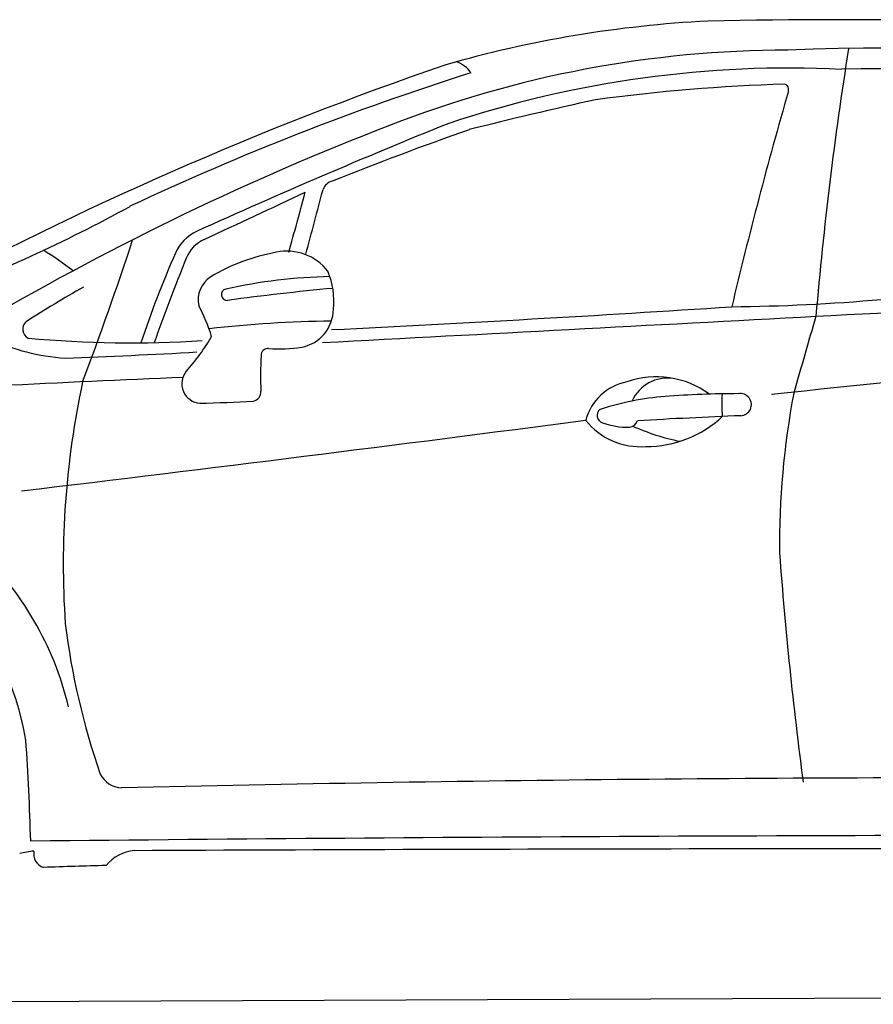
# Model space of a CAD drawing. Units: millimetres. Extents: x 4713 to 12509, y -207 to 4262.
# Drawn here: x 5858 to 7154, y 2767 to 4262 of the extents above; entities that cross this region are included whole.
import ezdxf

# ---------------------------------------------------------------- set-up
doc = ezdxf.new("R2010")
doc.units = ezdxf.units.MM
doc.header["$MEASUREMENT"] = 0

msp = doc.modelspace()

# ---------------------------------------------------------------- linework, layer by layer
at = {"color": 5}
msp.add_line((4727.9, 2767.1), (12509.3, 2798), dxfattribs=at)
at = {"color": 7}
for centre, radius, start, end in [((7089.2, -3660.8), 7923.1, 85.6759, 91.34582), ((6992.5, 2496.2), 1766.2, 92.9002, 106.07), ((7158.8, 1133.7), 3085.3, 69.8455, 92.4922), ((12768.4, 3324.1), 5722.1, 171.0057, 175.1111), ((7025.4, 2554.8), 1661.2, 90.0263, 111.3944), ((8264.4, -923.2), 5411.1, 108.991, 118.3993), ((7026.8, 2555.1), 1633.7, 87.2163, 108.4625), ((6507.8, 4157.4), 42.9, 34.4035, 72.2896), ((7179, 1301.2), 2886.7, 72.6311, 91.4461), ((7816.8, 164.5), 4214.2, 107.5904, 115.1579), ((7104, 1395.9), 2769.8, 91.7401, 97.7113), ((7017.3, 4156.4), 8.41, 342.5896, 71.7487), ((13937.3, 2161.4), 7193.4, 163.91944, 166.61754), ((8082.6, -2006.5), 6293.7, 102.38895, 104.18411), ((7942.7, 151.7), 4233.5, 111.089, 120.285), ((10124.7, -4862.1), 9668.3, 111.9585, 114.42902), ((8430.3, -1257.4), 5676.5, 109.4465, 111.6884), ((6338.6, 3996.6), 21.6, 106.3809, 158.4061), ((-27578.7, 76274.5), 79817, 294.987887, 295.109345), ((1502.6, 5272.9), 4955.1, 344.0241, 345.1176), ((-15997.8, 9876), 23075.8, 345.00729, 345.2594), ((4952.8, 5928.4), 2225.1, 290.1235, 298.817), ((6152.5, 3883), 63.3, 114.4803, 156.864), ((1339.7, 5460.1), 4933.5, 339.2516, 341.9082), ((6159.4, 3880.7), 52.4, 113.8712, 157.9593), ((5573.4, 3395), 608.3, 53.0388, 58.2253), ((7589.9, 3254), 1632.3, 156.3859, 161.5189), ((6302.3, 3611), 303.1, 100.3852, 120.6312), ((6263.8, 3832.4), 78.4, 37.6427, 101.9044), ((9592.6, 2501.9), 3752.1, 158.117, 160.2189), ((6220.4, 3835.4), 114.6, 353.6172, 23.0326), ((6170.7, 3836.7), 41.9, 123.0794, 192.0571), ((6344.5, 3073.5), 798.8, 91.1164, 102.5616), ((6658.5, 2588), 1450.3, 119.034, 123.0583), ((6172.6, 3844.7), 8.65, 101.6598, 275.6926), ((6716.2, -226.9), 4099.1, 95.3574, 97.6089), ((-471042.7, 8990037), 8998935, 273.04075863, 273.05031222), ((5910.5, 3709.1), 249.4, 16.8031, 28.4628), ((6906.5, 6833.5), 3007.3, 270.6221, 274.9614), ((6274.7, 3823.4), 59.6, 281.0684, 359.2808), ((4466.9, 41774.7), 38028.8, 272.81033, 273.72749), ((5877.5, 3792.3), 15.2, 131.9497, 242.2217), ((6346.9, 2056.6), 1747.9, 90.514, 96.6174), ((27013.7, -1992.9), 20774.1, 163.77431, 164.10869), ((5947.4, 4066.6), 318.9, 244.892, 266.2899), ((6026.4, 5399.5), 1628.1, 264.5046, 273.8294), ((5874.4, 3940.8), 317.9, 318.0522, 329.8471), ((10394.5, -28021), 31895.3, 94.66809, 96.10999), ((5592.3, 13156.9), 9414.4, 272.03616, 273.25538), ((6234.6, 3753), 10, 82.5366, 186.1392), ((6250.5, 4028), 265.5, 266.8433, 277.7045), ((6617.6, 3721.3), 394.1, 175.533, 183.3754), ((6133.6, 3709.4), 29.6, 140.1926, 266.0252), ((6944, -17805.9), 21541.1, 92.22845, 93.71515), ((7243.2, 3435.5), 1319.3, 167.8848, 183.9065), ((6796.4, 3632.1), 82, 101.6658, 164.4565), ((6824.6, 3582), 137.9, 54.0434, 108.9761), ((6841.9, 3659), 59.1, 81.7207, 155.6726), ((6209.7, 3697.2), 14.5, 282.4649, 3.404), ((6953.7, 2171.3), 1523.1, 90.1599, 94.357), ((7176.6, 3679), 252.4, 176.5634, 184.3845), ((6952.2, 3677.7), 16.9, 272.7164, 99.3694), ((8246.1, 3464.4), 1234.4, 169.2189, 180.5706), ((6085.2, 5909.6), 2230.2, 271.1907, 273.2803), ((6866.2, 3288.6), 402.3, 94.0179, 108.3881), ((6746.5, 3661.3), 11.7, 128.4378, 252.5924), ((-4032, 85999.8), 83044.4, 276.841601, 277.437265), ((6800.8, 3720.4), 106.6, 218.4922, 274.4061), ((6782.2, 3760.4), 117, 250.4767, 270.8716), ((6781.8, 3658.8), 15.5, 277.9271, 338.7155), ((7302.4, -5056.8), 8724.7, 92.29474, 93.32546), ((6809.3, 3783.5), 169.4, 269.8864, 313.04), ((6928.2, 3952.4), 337.3, 245.6313, 258.3766), ((5461.5, 3106.5), 483.7, 13.4259, 47.0676), ((13059, 3900.6), 6063.8, 184.24193, 187.54544), ((5427.9, 3093.7), 445.6, 9.637, 42.8583), ((7029.1, 3481.3), 1110.5, 187.019, 199.1652), ((1546.5, 2884.6), 4330, 1.7233, 3.7574), ((6014.5, 3134.3), 38.6, 207.1079, 266.4635), ((7334.5, -53733.3), 56844.4, 89.76562, 91.33296), ((7581.7, -158565.5), 161589.3, 89.928809, 90.605308), ((5890.5, 2875.4), 124.9, 95.0882, 105.1989), ((5900.8, 2995.5), 21.8, 168.8155, 251.4146), ((6036.8, 2939.4), 61.2, 94.6132, 141.1662), ((7381.6, -300589.5), 303592.9, 89.926538, 90.254723), ((6052.9, -683.4), 3661.7, 90.997, 92.4888)]:
    msp.add_arc(centre, radius, start, end, dxfattribs=at)

doc.saveas('drawing.dxf')
